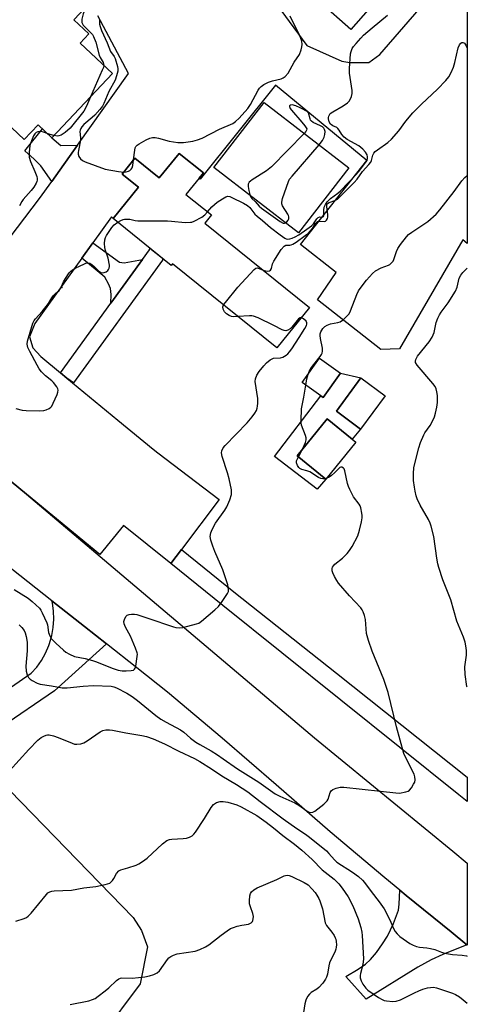
# Model space of a CAD drawing. Units: inches. Extents: x 1249762 to 1255762, y 489455 to 493456.
# Drawn here: x 1255600 to 1255762, y 489797 to 490155 of the extents above; entities that cross this region are included whole.
import ezdxf

# ---------------------------------------------------------------- set-up
doc = ezdxf.new("R2010")
doc.units = ezdxf.units.IN
doc.header["$MEASUREMENT"] = 0
for name, color, linetype in [('BLDG-Footprint', 5, 'Continuous'), ('CULTRL-Pad', 6, 'Continuous'), ('ELEV-Spot Elevation', 7, 'Continuous'), ('NTRL-Farm Land', 3, 'Continuous'), ('TRANS-Driveway', 251, 'Continuous'), ('TRANS-Non Street Sidewalk', 7, 'Continuous'), ('TRANS-Parking Lot', 4, 'Continuous'), ('TRANS-Road', 130, 'Continuous'), ('TRANS-Street Sidewalk', 7, 'Continuous'), ('Undefined', 1, 'Continuous')]:
    doc.layers.add(name, color=color, linetype=linetype)

msp = doc.modelspace()

# ---------------------------------------------------------------- linework, layer by layer
at = {"layer": 'BLDG-Footprint'}
for points, elevation in [([(1255762.04, 490199.26), (1255719.76, 490151.21), (1255708.51, 490161.11), (1255755.55, 490214.58), (1255762.04, 490208.87)], 340.32), ([(1255718.98, 490101), (1255700.75, 490077.36), (1255670.01, 490101.07), (1255688.24, 490124.71)], 340.34), ([(1255666.22, 490099.16), (1255659.91, 490091.33), (1255669.11, 490083.91), (1255666.72, 490080.95), (1255704.69, 490050.33), (1255692.86, 490035.66), (1255655.04, 490066.15), (1255654.57, 490065.56), (1255633.49, 490082.55), (1255642.71, 490093.98), (1255636.79, 490098.75), (1255641.39, 490104.45), (1255650.22, 490097.32), (1255657.42, 490106.25)], 364.99), ([(1255716.02, 490026.42), (1255709.68, 490017.61), (1255702.07, 490023.08), (1255708.41, 490031.89)], 346.82), ([(1255732.21, 490018.27), (1255723.31, 490006.18), (1255714.5, 490012.66), (1255723.41, 490024.75)], 347.52), ([(1255721.57, 490001.39), (1255710.62, 489988.01), (1255700.25, 489996.49), (1255711.2, 490009.87)], 346.54)]:
    msp.add_lwpolyline(points, close=True, dxfattribs=dict(at, elevation=elevation))
at = {"layer": 'BLDG-Footprint', "elevation": 342.59}
msp.add_lwpolyline([(1255640.58, 490177.41), (1255619.16, 490154.72), (1255624.6, 490149.58), (1255621.47, 490146.27), (1255633.19, 490135.19), (1255611.22, 490111.92), (1255606.25, 490116.62), (1255601.18, 490111.25), (1255558.74, 490151.33), (1255531.92, 490122.94), (1255531.88, 490122.98), (1255531.09, 490123.73), (1255529.07, 490125.64), (1255521.23, 490133.04), (1255521.17, 490133.1), (1255524.39, 490136.5), (1255501.15, 490158.45)], dxfattribs=at)
at = {"layer": 'CULTRL-Pad'}
msp.add_lwpolyline([(1255723.41, 490024.75), (1255714.5, 490012.66), (1255723.31, 490006.18), (1255720.26, 490002.46), (1255711.2, 490009.87), (1255700.25, 489996.49), (1255710.62, 489988.01), (1255707.56, 489984.37), (1255692.03, 489996.26), (1255708.84, 490018.21), (1255709.68, 490017.61), (1255716.02, 490026.42)], close=True, dxfattribs=at)
at = {"layer": 'ELEV-Spot Elevation'}
msp.add_point((1255614.85, 490057.56, 341.95), dxfattribs=at)
at = {"layer": 'NTRL-Farm Land'}
msp.add_lwpolyline([(1255384.03, 489752.91), (1255459.85, 489804.31), (1255555.53, 489868.81), (1255571.01, 489878.25), (1255578.27, 489880.77), (1255583.82, 489881.75), (1255591.87, 489879.1), (1255640.69, 489828.92), (1255643.77, 489824.15), (1255645.9, 489818.22), (1255643.27, 489804.81), (1255629.36, 489786.18)], dxfattribs=at)
at = {"layer": 'TRANS-Driveway'}
msp.add_lwpolyline([(1255426.23, 489795.18), (1255489.91, 489841.66), (1255548.49, 489880.13), (1255587.05, 489906.13), (1255603.75, 489917.56), (1255605.73, 489919.8), (1255607.46, 489922.24), (1255608.94, 489924.85), (1255610.13, 489927.59), (1255610.39, 489928.32), (1255611.21, 489931.2), (1255611.73, 489934.15), (1255611.94, 489937.14), (1255611.83, 489940.13), (1255611.41, 489943.09), (1255611.25, 489943.84), (1255623.05, 489934.52), (1255631.01, 489928.23), (1255612.14, 489911.19), (1255592.67, 489897.86), (1255554.04, 489871.81), (1255495.61, 489833.44), (1255431.92, 489786.96)], dxfattribs=at)
msp.add_lwpolyline([(1255761.89, 489818.96), (1255753.17, 489815.52), (1255748.92, 489813.5), (1255744.12, 489810.82), (1255725.37, 489799.2), (1255717.97, 489807.54), (1255722.41, 489810.14), (1255725.13, 489812.01), (1255726.89, 489813.68), (1255729.01, 489816.2), (1255731.27, 489819.32), (1255733.06, 489822.14), (1255735.28, 489826.73), (1255737, 489831.56), (1255737.29, 489833.72), (1255737.5, 489838.87), (1255739.87, 489836.93), (1255756.14, 489823.65)], close=True, dxfattribs=at)
at = {"layer": 'TRANS-Non Street Sidewalk'}
for points in [[(1255620.52, 490109.21), (1255611.18, 490096.09), (1255607.21, 490101.69), (1255604.76, 490104.16), (1255601.38, 490107.19), (1255607.8, 490115.16), (1255611.22, 490111.93), (1255614.51, 490109.16)], [(1255644.15, 490067.72), (1255632.63, 490051.84), (1255632.74, 490055.05), (1255632.51, 490057.25), (1255631.72, 490058.84), (1255630.39, 490061.36), (1255622.1, 490068.2), (1255626.08, 490073.73), (1255635.81, 490066.71), (1255637.52, 490066.52)]]:
    msp.add_lwpolyline(points, close=True, dxfattribs=at)
at = {"layer": 'TRANS-Parking Lot'}
for points in [[(1255694.29, 490158.24), (1255703.78, 490145.46), (1255716.49, 490139.76), (1255719.43, 490139.25), (1255726.29, 490139.22), (1255730.22, 490142.14), (1255762.03, 490178.83), (1255762.03, 490073.54), (1255760.35, 490074.92), (1255737.42, 490035.32), (1255730.65, 490035.08), (1255707.71, 490053.14), (1255714.45, 490062.99), (1255701.54, 490073.15), (1255725.57, 490103.67), (1255692.44, 490131.06), (1255665.06, 490096.94), (1255664.68, 490097.26), (1255666.22, 490099.16), (1255657.43, 490106.25), (1255650.23, 490097.32), (1255641.39, 490104.45), (1255636.79, 490098.75), (1255642.71, 490093.98), (1255633.49, 490082.55), (1255632.91, 490083.2), (1255626.08, 490073.73), (1255622.1, 490068.2), (1255605.03, 490044.51), (1255603.05, 490039.62), (1255604.25, 490035.7), (1255607.17, 490032.5), (1255614.33, 490026.62), (1255616.65, 490024.71), (1255635.2, 490009.47), (1255648.01, 489998.94), (1255649.69, 489997.56), (1255671.97, 489980.62), (1255658.22, 489962.45), (1255654.37, 489957.34), (1255637.17, 489971.2), (1255628.63, 489960.69), (1255602.02, 489982.54), (1255575.4, 490004.41)], [(1255587.97, 490065.28), (1255606.72, 490089.83), (1255611.18, 490096.09), (1255620.52, 490109.21), (1255639.05, 490135.24), (1255627.88, 490156.12)]]:
    msp.add_lwpolyline(points, dxfattribs=at)
at = {"layer": 'TRANS-Road'}
msp.add_lwpolyline([(1255575.4, 490004.41), (1255602.02, 489982.54), (1255706.51, 489894.14), (1255756.83, 489853), (1255762.01, 489848.66), (1255762.01, 489818.87), (1255761.89, 489818.96), (1255756.14, 489823.65), (1255739.87, 489836.93), (1255737.5, 489838.87), (1255732.11, 489843.28), (1255712.29, 489860.05), (1255692.63, 489877.01), (1255673.01, 489894.02), (1255653.14, 489910.74), (1255642.09, 489919.51), (1255631.01, 489928.23), (1255623.05, 489934.52), (1255611.25, 489943.84), (1255582.69, 489966.4)], dxfattribs=at)
at = {"layer": 'TRANS-Street Sidewalk'}
for points in [[(1255616.65, 490024.71), (1255614.33, 490026.62), (1255632.63, 490051.84), (1255644.15, 490067.72), (1255646.72, 490071.25), (1255646.81, 490071.81), (1255651.34, 490068.16), (1255651.39, 490067.47), (1255619.08, 490022.95)], [(1255654.37, 489957.34), (1255658.22, 489962.45), (1255677.26, 489947.1), (1255714.49, 489917.56), (1255762.01, 489879.85), (1255762.01, 489871.03), (1255758.94, 489873.4), (1255673.3, 489942.09)]]:
    msp.add_lwpolyline(points, close=True, dxfattribs=at)
at = {"layer": 'Undefined'}
for p, q in [((1255700.7, 489996.12, 346), (1255702.25, 489998.94, 346)), ((1255710.84, 489988.27, 346), (1255710.42, 489988.17, 346))]:
    msp.add_line(p, q, dxfattribs=at)
for points, elevation in [([(1255624.53, 490160.41), (1255623.34, 490158.6), (1255622.6, 490156.9), (1255622.08, 490155), (1255622.04, 490154.46), (1255622.14, 490153.7), (1255622.32, 490153.23), (1255622.59, 490152.81), (1255625.18, 490150.29), (1255625.93, 490149.42), (1255626.38, 490148.71), (1255627.15, 490146.56), (1255628.4, 490141.86), (1255628.73, 490141.08), (1255629.83, 490139.25), (1255630.01, 490138.77), (1255630.07, 490138.14)], 342), ([(1255640.9, 490103.85), (1255641.28, 490107.39), (1255641.47, 490108.21), (1255641.69, 490108.69), (1255642.24, 490109.25), (1255642.94, 490109.71), (1255645.46, 490111.14), (1255646.73, 490111.77), (1255647.76, 490112.02), (1255648.78, 490111.99), (1255649.89, 490111.76), (1255653.79, 490110.68), (1255656.98, 490110.21), (1255659, 490110.25), (1255662.44, 490110.69), (1255664.13, 490111.15), (1255665.77, 490111.79), (1255672.06, 490115.01), (1255676.87, 490117.13), (1255677.84, 490117.79), (1255679.16, 490118.98), (1255682.37, 490122.52), (1255683.3, 490123.93), (1255686.16, 490129.21), (1255686.63, 490129.94), (1255687.2, 490130.56), (1255688.13, 490131.19), (1255689.92, 490132.1), (1255691.31, 490132.53), (1255694.44, 490133.29), (1255695.22, 490133.61), (1255695.9, 490134.09), (1255697.03, 490135.41), (1255699.14, 490139.3), (1255701.14, 490142.14), (1255701.73, 490143.8), (1255702.01, 490144.96), (1255702.13, 490145.82), (1255701.98, 490146.96), (1255701.24, 490148.86), (1255697.68, 490156.08)], 340), ([(1255667.72, 490085.04), (1255669.28, 490086.9), (1255671.26, 490088.5), (1255673.17, 490089.77), (1255674.37, 490090.47), (1255675.1, 490090.69), (1255675.82, 490090.59), (1255676.6, 490090.27), (1255680.76, 490088.16), (1255682.25, 490087.32), (1255683.05, 490086.61), (1255684.94, 490084.2), (1255685.71, 490083.44), (1255687.7, 490081.93), (1255690.64, 490079.37), (1255694.09, 490076.68), (1255695.79, 490075.5), (1255696.31, 490075.26), (1255696.85, 490075.14), (1255697.66, 490075.21), (1255698.47, 490075.45), (1255699.53, 490075.96), (1255700.83, 490076.7), (1255703.78, 490078.73), (1255705.44, 490079.98), (1255706.14, 490080.7), (1255707.41, 490082.5), (1255707.93, 490083), (1255708.48, 490083.18), (1255709.38, 490083.12), (1255709.77, 490083.32), (1255709.93, 490083.59), (1255710.01, 490084.02), (1255709.97, 490085.6), (1255710.12, 490086.67), (1255710.5, 490087.69), (1255711.16, 490088.67), (1255712.34, 490089.92), (1255715.09, 490091.86), (1255715.99, 490092.61), (1255721.55, 490098.42), (1255722.49, 490099.53), (1255725.22, 490103.05), (1255725.63, 490103.71), (1255725.85, 490104.36), (1255725.84, 490105.04), (1255725.63, 490105.73), (1255725.02, 490106.68), (1255724.09, 490107.78), (1255722.65, 490108.95), (1255718.47, 490111.28), (1255717.33, 490112.09), (1255716.51, 490113.04), (1255715.51, 490114.69), (1255715.02, 490115.31), (1255714.61, 490115.61), (1255713.16, 490116.27), (1255712.42, 490116.87), (1255711.9, 490117.7), (1255711.61, 490118.77), (1255711.61, 490119.31), (1255711.74, 490119.8), (1255712.3, 490120.68), (1255713.18, 490121.36), (1255716.94, 490123.46), (1255718.53, 490124.57), (1255719.26, 490125.37), (1255719.95, 490126.91), (1255720.24, 490128), (1255720.26, 490129.11), (1255719.31, 490135.31), (1255719.21, 490137.03), (1255719.64, 490142.4), (1255719.83, 490143.26), (1255720.28, 490144.34), (1255720.74, 490145.07), (1255721.64, 490146.18), (1255723.35, 490148.11), (1255724.38, 490149.14), (1255727.44, 490151.87), (1255733.08, 490156.44)], 342), ([(1255628.42, 490155.25), (1255628.49, 490154.74), (1255628.52, 490153.11), (1255628.72, 490152.25), (1255629.26, 490150.9), (1255631.34, 490146.36), (1255632.52, 490143.26), (1255633.83, 490141.46), (1255634.2, 490140.67), (1255635.03, 490137.8), (1255635.17, 490136.93), (1255635.14, 490136.09), (1255634.74, 490134.44), (1255634.17, 490132.83), (1255631.84, 490128.7), (1255630.09, 490124.36), (1255629.55, 490123.34), (1255628.69, 490122.23), (1255626.81, 490120.12), (1255625.9, 490119.28), (1255622.8, 490116.68), (1255622.09, 490115.93), (1255621.7, 490115.32), (1255621.48, 490114.69), (1255621.43, 490114.15), (1255621.58, 490111.92), (1255621.56, 490111.06), (1255620.85, 490107.35), (1255620.76, 490106.51), (1255620.79, 490105.97), (1255621.04, 490105.17), (1255621.64, 490104.23), (1255622.3, 490103.71), (1255623.35, 490103.23), (1255630.52, 490100.57), (1255635.35, 490099.7), (1255637.37, 490099.46)], 340), ([(1255687.87, 490063.9), (1255688.75, 490063.56), (1255689.51, 490063.45), (1255690.22, 490063.62), (1255690.59, 490063.88), (1255690.9, 490064.49), (1255691.3, 490066.12), (1255691.76, 490067.17), (1255694.48, 490071.33), (1255695.52, 490072.61), (1255696.15, 490072.91), (1255697.62, 490072.95), (1255698.12, 490073.06), (1255698.67, 490073.29), (1255699.88, 490074.04), (1255703.19, 490076.41), (1255704.33, 490077.3), (1255705.12, 490078.11), (1255705.81, 490079.01), (1255706.98, 490080.85), (1255707.6, 490081.5), (1255708.21, 490081.69), (1255710.08, 490081.53), (1255710.52, 490081.67), (1255710.88, 490081.97), (1255711.27, 490082.58), (1255711.4, 490083.08), (1255711.39, 490083.9), (1255711.01, 490087.02), (1255711.07, 490087.53), (1255711.31, 490088), (1255711.86, 490088.4), (1255713.95, 490089.11), (1255714.86, 490089.68), (1255716.17, 490090.88), (1255721.01, 490095.68), (1255722.05, 490096.9), (1255724.03, 490099.67), (1255726.34, 490102.22), (1255727.02, 490103.1), (1255727.29, 490103.65), (1255727.61, 490105.12), (1255727.78, 490105.6), (1255728.14, 490106.28), (1255728.61, 490106.9), (1255729.43, 490107.58), (1255733.17, 490110.22), (1255734.48, 490111.35), (1255737.16, 490114.39), (1255739.74, 490117.88), (1255742.31, 490121.01), (1255745.41, 490124.11), (1255751.24, 490129.54), (1255754.23, 490132.73), (1255755.36, 490134.06), (1255756.21, 490135.59), (1255757.01, 490137.5), (1255757.48, 490139.18), (1255758.73, 490144.6), (1255759.18, 490145.67), (1255759.65, 490146.28), (1255760.01, 490146.45), (1255760.39, 490146.5), (1255760.72, 490146.42), (1255761.03, 490146.23), (1255761.49, 490145.58), (1255762.03, 490144.49)], 344), ([(1255630.07, 490138.14), (1255629.95, 490137.47), (1255629.54, 490136.39), (1255625.3, 490126.83)], 342), ([(1255625.3, 490126.83), (1255623.76, 490123.38), (1255622.78, 490121.6), (1255617.81, 490115.38), (1255616.04, 490113.86), (1255614.59, 490112.91), (1255613.78, 490112.62), (1255613.25, 490112.55), (1255611.94, 490112.69)], 342), ([(1255708.2, 490109.31), (1255709.51, 490110.89), (1255710.13, 490112.08), (1255710.34, 490113.14), (1255710.38, 490114.2), (1255710.22, 490114.93), (1255709.97, 490115.34), (1255709.45, 490115.83), (1255708.72, 490116.29), (1255706.09, 490117.45), (1255705.44, 490117.9), (1255705.15, 490118.31), (1255704.94, 490118.81), (1255704.35, 490120.97), (1255704.18, 490121.32), (1255701.3, 490122.83), (1255699.77, 490123.48), (1255698.5, 490123.81), (1255697.8, 490123.74), (1255697.53, 490123.53), (1255697.51, 490123.21), (1255697.76, 490122.58), (1255698.17, 490121.9), (1255702.01, 490117.56), (1255703.1, 490116.22), (1255703.55, 490115.54), (1255703.72, 490115.1), (1255703.7, 490114.65), (1255703.47, 490114.21), (1255702.83, 490113.45)], 340), ([(1255609.53, 490113.52), (1255608.21, 490113.99), (1255607.16, 490114.13), (1255606.14, 490114.06), (1255605.5, 490113.77), (1255604.99, 490113.31), (1255604.56, 490112.61), (1255603.78, 490110.78), (1255603.25, 490109.16), (1255602.92, 490106.58), (1255602.93, 490104.87), (1255603.41, 490103.24), (1255605.05, 490099.67), (1255605.72, 490097.91), (1255605.88, 490097.08), (1255605.89, 490096.53), (1255605.78, 490095.98), (1255605.56, 490095.46), (1255604.63, 490093.94), (1255603.76, 490092.73), (1255601.74, 490090.63), (1255600.82, 490089.51), (1255600.33, 490088.79), (1255599.49, 490087.18)], 342), ([(1255611.94, 490112.69), (1255610.65, 490113.08), (1255609.53, 490113.52)], 342), ([(1255702.83, 490113.45), (1255691.01, 490101.31), (1255689.12, 490099.95), (1255683.95, 490096.65), (1255683.27, 490096.13), (1255682.89, 490095.74), (1255682.54, 490095.08), (1255682.45, 490094.28), (1255682.68, 490092.82), (1255683.21, 490090.88)], 340), ([(1255696.01, 490081.01), (1255696.56, 490081.36), (1255697.03, 490082), (1255697.22, 490082.46), (1255697.26, 490083.16), (1255697.11, 490083.69), (1255696.86, 490084.2), (1255694.93, 490087.21), (1255694.66, 490087.98), (1255694.67, 490088.52), (1255695, 490089.91), (1255697.09, 490096.06), (1255697.5, 490096.83), (1255698.4, 490098), (1255708.2, 490109.31)], 340), ([(1255637.37, 490099.46), (1255638.2, 490099.54), (1255639, 490099.79), (1255639.47, 490100.04), (1255640.05, 490100.56), (1255640.33, 490101.02), (1255640.59, 490101.82), (1255640.9, 490103.85)], 340), ([(1255704.22, 490026.07), (1255704.64, 490027.09), (1255705.48, 490028.52), (1255706.31, 490029.66), (1255708.67, 490032.57), (1255709.14, 490033.26), (1255709.37, 490033.75), (1255709.51, 490034.5), (1255709.47, 490035.56), (1255708.72, 490039), (1255708.57, 490040.14), (1255708.62, 490040.69), (1255708.86, 490041.48), (1255709.59, 490042.7), (1255710.3, 490043.45), (1255711.17, 490043.95), (1255712.43, 490044.33), (1255715.02, 490044.85), (1255715.83, 490045.13), (1255717.04, 490045.95), (1255718.57, 490047.37), (1255719.09, 490048.05), (1255719.6, 490049.05), (1255721.98, 490054.98), (1255722.59, 490056.31), (1255723.84, 490058.2), (1255725.39, 490060.25), (1255727.65, 490062.66), (1255728.76, 490063.62), (1255730.76, 490064.69), (1255733.41, 490065.62), (1255733.89, 490065.93), (1255734.53, 490066.51), (1255735.07, 490067.18), (1255735.32, 490067.67), (1255736.33, 490070.63), (1255736.79, 490071.67), (1255737.77, 490073.13), (1255739.9, 490075.93), (1255740.72, 490076.75), (1255741.89, 490077.64), (1255747.75, 490081.52), (1255750.71, 490084.19), (1255752.03, 490085.71), (1255757.24, 490092.44), (1255760.09, 490096.25), (1255761.17, 490097.53), (1255762.03, 490098.19)], 346), ([(1255683.21, 490090.88), (1255683.49, 490090.32), (1255683.83, 490089.89), (1255685, 490088.75), (1255686.47, 490087.11), (1255687.34, 490086.35), (1255694.04, 490081.49), (1255695.22, 490080.96), (1255695.69, 490080.93), (1255696.01, 490081.01)], 340), ([(1255635.15, 490081.22), (1255636.31, 490081.86), (1255637.1, 490082.2), (1255637.63, 490082.33), (1255638.43, 490082.38), (1255639.5, 490082.31), (1255641.51, 490081.85), (1255642.38, 490081.76), (1255653.25, 490081.79), (1255654.7, 490081.7), (1255659.57, 490081.18), (1255661.49, 490081.23), (1255662.01, 490081.33), (1255662.84, 490081.63), (1255665.69, 490083.15), (1255666.7, 490083.9), (1255667.72, 490085.04)], 342), ([(1255598.1, 490013.6), (1255600.38, 490013.07), (1255601.84, 490012.96), (1255606.58, 490012.84), (1255608.34, 490012.9), (1255609.17, 490013.11), (1255610.21, 490013.6), (1255610.88, 490014.11), (1255611.21, 490014.55), (1255611.75, 490015.56), (1255613.15, 490018.78), (1255613.43, 490019.58), (1255613.53, 490020.36), (1255613.4, 490020.84), (1255613.03, 490021.56), (1255611.84, 490023.13), (1255611.2, 490023.73), (1255608.88, 490025.53), (1255607.49, 490026.97), (1255606.59, 490028.07), (1255605.84, 490029.32), (1255603.22, 490034.28), (1255602.55, 490035.73), (1255602.29, 490036.99), (1255602.38, 490038.07), (1255604.36, 490044.63), (1255604.85, 490045.62), (1255605.28, 490046.25), (1255607.75, 490048.85), (1255609.16, 490050.61), (1255609.98, 490051.77), (1255611.22, 490053.87), (1255611.8, 490054.7), (1255612.48, 490055.39), (1255613.87, 490056.5), (1255614.21, 490056.91), (1255614.61, 490057.66), (1255615.39, 490059.57), (1255616.11, 490060.87), (1255617.53, 490062.85), (1255618.05, 490063.44), (1255618.66, 490063.95), (1255619.91, 490064.67), (1255622.78, 490066.08), (1255623.57, 490066.38), (1255624.32, 490066.47), (1255624.96, 490066.34), (1255625.72, 490065.92), (1255626.56, 490065.18), (1255628.13, 490063.56), (1255629.03, 490063.06), (1255629.75, 490062.93), (1255630.24, 490062.98), (1255630.93, 490063.22), (1255631.52, 490063.68), (1255631.83, 490064.12), (1255632.04, 490064.62), (1255632.14, 490065.14), (1255632.13, 490065.69), (1255631.64, 490068.17), (1255630.71, 490070.98), (1255630.42, 490072.11), (1255630.32, 490073.51), (1255630.46, 490074.9), (1255630.73, 490075.72), (1255631.11, 490076.5), (1255632.95, 490079.36), (1255633.83, 490080.32), (1255635.15, 490081.22)], 342), ([(1255673.55, 490051.23), (1255674.21, 490052.17), (1255678.67, 490057.67), (1255684.61, 490064.11), (1255685.25, 490064.55), (1255685.73, 490064.65), (1255686.52, 490064.5), (1255687.87, 490063.9)], 344), ([(1255762.01, 489912.47), (1255761.92, 489912.78), (1255761.21, 489917.05), (1255761.15, 489919.92), (1255761.7, 489924.15), (1255761.78, 489925.63), (1255761.68, 489926.81), (1255761.22, 489928.83), (1255760.61, 489930.71), (1255758.18, 489936.51), (1255756.06, 489944.22), (1255753.14, 489951.5), (1255751.71, 489955.91), (1255751.35, 489957.31), (1255750.99, 489959.3), (1255749.86, 489967.14), (1255748.92, 489970.96), (1255748.52, 489972.05), (1255747.89, 489973.38), (1255744.96, 489978.54), (1255743.88, 489980.84), (1255743.51, 489981.91), (1255743.12, 489983.66), (1255742.85, 489985.13), (1255742.56, 489987.49), (1255742.49, 489990.1), (1255742.63, 489992.13), (1255743.05, 489994.18), (1255744.41, 489999.35), (1255745.09, 490001.31), (1255746.23, 490004.06), (1255746.65, 490004.81), (1255748.52, 490007.53), (1255749.49, 490009.31), (1255750.09, 490010.63), (1255750.47, 490011.98), (1255750.92, 490014.19), (1255751.16, 490015.85), (1255751.26, 490017.23), (1255751.19, 490018.34), (1255750.95, 490019.74), (1255750.68, 490020.83), (1255750.34, 490021.59), (1255749.47, 490022.77), (1255743.83, 490029.36), (1255743.28, 490030.33), (1255743.2, 490030.79), (1255743.3, 490031.41), (1255743.53, 490031.91), (1255744, 490032.64), (1255748.13, 490037.88), (1255749.3, 490039.56), (1255750, 490041.24), (1255750.78, 490044.88), (1255751.34, 490046.44), (1255751.95, 490047.67), (1255752.52, 490048.59), (1255755.05, 490052.04), (1255757.8, 490056.28), (1255758.34, 490057.63), (1255759.13, 490060.92), (1255759.7, 490062.08), (1255760.46, 490063.01), (1255762.03, 490064.53)], 348), ([(1255678.76, 490047.03), (1255677.3, 490046.97), (1255676.47, 490047.06), (1255675.53, 490047.4), (1255674.61, 490048), (1255673.84, 490048.76), (1255673.35, 490049.73), (1255673.27, 490050.5), (1255673.55, 490051.23)], 344), ([(1255597.56, 489948.01), (1255602.59, 489944.78), (1255604.12, 489943.63), (1255606.67, 489941.19), (1255607.2, 489940.51), (1255607.75, 489939.53), (1255609.42, 489935.88), (1255609.61, 489935.12), (1255610.03, 489932.39), (1255610.49, 489931.12), (1255611, 489930.18), (1255611.56, 489929.52), (1255612.61, 489928.5), (1255615.44, 489925.9), (1255616.35, 489925.17), (1255617.6, 489924.46), (1255619.45, 489923.66), (1255623.27, 489922.85), (1255626.02, 489922.14), (1255627.12, 489921.77), (1255633.42, 489919.22), (1255635.27, 489918.65), (1255636.73, 489918.38), (1255638.22, 489918.39), (1255640, 489918.55), (1255640.8, 489918.73), (1255641.22, 489918.98), (1255641.48, 489919.37), (1255641.72, 489920.13), (1255642.24, 489923.59), (1255642.28, 489924.44), (1255642.21, 489925.01), (1255641.64, 489926.67), (1255639.76, 489931.05), (1255637.95, 489934.25), (1255637.46, 489935.54), (1255637.36, 489936.32), (1255637.54, 489937.12), (1255638.06, 489938.11), (1255638.61, 489938.67), (1255639.31, 489938.92), (1255640.1, 489939), (1255641.2, 489938.96), (1255642.02, 489938.83), (1255646.11, 489937.58), (1255655.38, 489934.35), (1255656.24, 489934.15), (1255657.38, 489934.02), (1255658.82, 489934.15), (1255663.75, 489935.45), (1255664.56, 489935.78), (1255665.52, 489936.42), (1255670.44, 489940.55), (1255671.72, 489941.74), (1255673.1, 489943.58), (1255675, 489946.48), (1255675.29, 489947.23), (1255675.38, 489947.98), (1255675.28, 489948.81), (1255675.06, 489949.66), (1255673.31, 489955.04), (1255670.43, 489961.78), (1255669.71, 489963.66), (1255668.97, 489965.83), (1255668.74, 489967.22), (1255668.87, 489968.53), (1255669.36, 489969.75), (1255670.65, 489972.01), (1255674, 489976.78), (1255674.77, 489978.01), (1255675.79, 489980.48), (1255676.38, 489982.46), (1255676.44, 489983.27), (1255676.38, 489984.1), (1255675.58, 489988.06), (1255675.01, 489990.32), (1255673.07, 489996.23), (1255672.86, 489997.5), (1255672.95, 489998.27), (1255673.41, 489999.32), (1255674.1, 490000.27), (1255682.11, 490008.4), (1255683.95, 490010.61), (1255684.94, 490011.99), (1255685.45, 490012.96), (1255685.75, 490013.72), (1255685.92, 490014.53), (1255686.04, 490015.64), (1255685.99, 490017.33), (1255685.08, 490023.39), (1255685.17, 490024.42), (1255685.68, 490025.76), (1255686.44, 490027.02), (1255688.15, 490029.11), (1255689.15, 490030.21), (1255690.47, 490031.32), (1255691.2, 490031.72), (1255691.7, 490031.86), (1255694.22, 490032.06), (1255695.04, 490032.26), (1255696.31, 490032.96), (1255696.94, 490033.53), (1255697.49, 490034.17), (1255698.33, 490035.34), (1255700.95, 490039.47), (1255703.11, 490042.69), (1255703.7, 490043.82), (1255703.81, 490044.26), (1255703.81, 490044.73), (1255703.52, 490045.36), (1255702.56, 490046.23), (1255702.14, 490046.49), (1255701.7, 490046.63)], 344), ([(1255701.7, 490046.63), (1255701.31, 490046.58), (1255700.72, 490046.15), (1255698.33, 490043.22), (1255697.72, 490042.57), (1255696.87, 490042.03), (1255696.1, 490041.89), (1255695.55, 490041.96), (1255694.79, 490042.23), (1255691.74, 490043.79), (1255686.06, 490046.53), (1255684.42, 490047.19), (1255683.85, 490047.3), (1255682.97, 490047.33), (1255678.76, 490047.03)], 344), ([(1255703.38, 490022.14), (1255703.8, 490024.42), (1255704.22, 490026.07)], 346), ([(1255702.25, 489998.94), (1255703.33, 490001.25), (1255703.58, 490002.32), (1255703.54, 490003.03), (1255703.35, 490003.81), (1255701.9, 490007.59), (1255701.76, 490008.44), (1255701.72, 490009.33), (1255701.84, 490013.48), (1255702.7, 490017.82), (1255703.38, 490022.14)], 346), ([(1255710.42, 489988.17), (1255709.6, 489988.07), (1255708.83, 489988.24), (1255708.06, 489988.64), (1255704.82, 489990.63), (1255703.76, 489991.04), (1255701.96, 489991.49), (1255701.29, 489991.85), (1255700.9, 489992.23), (1255700.41, 489992.91), (1255699.98, 489993.89), (1255700.02, 489994.65), (1255700.7, 489996.12)], 346), ([(1255599.35, 489935.17), (1255600.31, 489934.21), (1255601.11, 489933.12), (1255601.54, 489932.22), (1255601.91, 489930.87), (1255602.22, 489928.88), (1255602.28, 489927.71), (1255602.23, 489925.64), (1255601.78, 489920.08), (1255601.92, 489918.33), (1255602.31, 489916.98), (1255602.78, 489916), (1255603.33, 489915.41), (1255604.04, 489914.94), (1255605.86, 489914), (1255606.96, 489913.61), (1255611.1, 489913), (1255614.95, 489912.25), (1255616.83, 489912.23), (1255622.57, 489912.86), (1255626.33, 489913.1), (1255632.71, 489912.9), (1255633.77, 489912.68), (1255634.73, 489912.3), (1255638.44, 489910.33), (1255640.35, 489909.13), (1255642.35, 489907.63), (1255649.01, 489902.21), (1255650.78, 489900.93), (1255652.7, 489899.79), (1255657.97, 489897.04), (1255659.09, 489896.21), (1255661.6, 489893.97), (1255663.49, 489892.59), (1255664.97, 489891.67), (1255669, 489889.44), (1255671.35, 489887.95), (1255673.45, 489886.55), (1255678.64, 489882.84), (1255686.31, 489878.08), (1255692.28, 489873.81), (1255694, 489872.9), (1255699.41, 489870.51), (1255700.89, 489869.63), (1255703.9, 489867.47), (1255704.61, 489867.1), (1255705.27, 489866.96), (1255705.97, 489867.13), (1255706.69, 489867.55), (1255709.94, 489870.07), (1255710.8, 489870.83), (1255711.17, 489871.26), (1255711.5, 489871.84), (1255712.21, 489874.22), (1255712.58, 489874.91), (1255713.18, 489875.36), (1255714.46, 489875.86), (1255715.82, 489876.21), (1255717.23, 489876.24), (1255730.47, 489874.81), (1255736.05, 489874.1), (1255737.45, 489874.06), (1255739.76, 489874.5), (1255740.56, 489874.81), (1255741.01, 489875.12), (1255741.76, 489876.01), (1255742.56, 489877.26), (1255742.96, 489878.04), (1255743.15, 489878.84), (1255743.04, 489879.92), (1255742.7, 489880.98), (1255740.03, 489886.11), (1255739.03, 489888.48), (1255736.37, 489898.07), (1255733.33, 489910.55), (1255731.73, 489915.33), (1255727.44, 489925.53), (1255726.14, 489929.44), (1255725.66, 489931.13), (1255725.49, 489932), (1255725.11, 489937.04), (1255724.74, 489938.46), (1255724.25, 489939.83), (1255723.87, 489940.6), (1255723.38, 489941.28), (1255719.31, 489945.6), (1255715.33, 489950.27), (1255714.68, 489951.22), (1255713.83, 489952.71), (1255713.19, 489953.97), (1255712.93, 489954.73), (1255712.93, 489955.53), (1255713.1, 489956.05), (1255713.4, 489956.51), (1255714, 489957.11), (1255716.74, 489959.35), (1255718.37, 489960.99), (1255719.3, 489962.08), (1255720.21, 489963.58), (1255722.24, 489967.49), (1255722.88, 489969.43), (1255723.64, 489972.57), (1255723.9, 489974.01), (1255723.9, 489974.85), (1255723.8, 489975.69), (1255723.4, 489977.61), (1255723.12, 489978.34), (1255722.75, 489978.97), (1255720.68, 489981.62), (1255719.37, 489984.23), (1255718.92, 489985.31), (1255718.58, 489986.44), (1255717.63, 489991.01), (1255717.35, 489991.7), (1255717.06, 489992.04), (1255716.51, 489992.33), (1255716.14, 489992.33), (1255715.8, 489992.18), (1255715.24, 489991.71), (1255713.85, 489990.26), (1255712.78, 489989.32), (1255711.87, 489988.69), (1255710.84, 489988.27)], 346), ([(1255617.88, 489797.28), (1255624.64, 489798.67), (1255626.01, 489799.12), (1255626.95, 489799.56), (1255628.05, 489800.29), (1255630.52, 489802.24), (1255631.84, 489803.37), (1255634.65, 489805.99), (1255635.58, 489806.66), (1255636.19, 489806.89), (1255636.67, 489806.97), (1255640.33, 489806.92), (1255645.02, 489807.39), (1255646.72, 489807.7), (1255648.29, 489808.22), (1255649.5, 489808.87), (1255650.33, 489809.58), (1255653.16, 489813.66), (1255653.72, 489814.31), (1255654.38, 489814.79), (1255655.38, 489815.24), (1255656.73, 489815.66), (1255663.21, 489816.73), (1255664.88, 489817.24), (1255666.99, 489818.22), (1255668.24, 489818.93), (1255672.74, 489822.53), (1255674.86, 489824.09), (1255676.08, 489824.87), (1255677.14, 489825.32), (1255678.53, 489825.72), (1255680.23, 489826.13), (1255682.57, 489826.52), (1255683.12, 489826.67), (1255683.6, 489826.91), (1255684.04, 489827.4), (1255684.23, 489827.85), (1255684.34, 489828.38), (1255684.36, 489829.22), (1255684.15, 489830.33), (1255683.27, 489832.73), (1255682.97, 489833.81), (1255682.92, 489834.99), (1255683.09, 489836.76), (1255683.3, 489837.59), (1255683.73, 489838.24), (1255684.53, 489838.94), (1255685.72, 489839.67), (1255692.88, 489842.7), (1255695.55, 489843.99), (1255696.09, 489844.16), (1255696.64, 489844.23), (1255697.4, 489844.13), (1255698.38, 489843.78), (1255702.83, 489841.62), (1255704.22, 489840.72), (1255705.64, 489839.35), (1255706.75, 489837.98), (1255707.42, 489837.02), (1255708.17, 489835.77), (1255708.53, 489834.99), (1255709.42, 489832), (1255710.39, 489826.98), (1255710.88, 489826.02), (1255712.87, 489823.58), (1255713.7, 489822.33), (1255714.11, 489821.55), (1255714.3, 489821.01), (1255714.44, 489820.16), (1255714.51, 489819), (1255714.47, 489818.13), (1255714.3, 489817.35), (1255713.95, 489816.33), (1255712.48, 489813.5), (1255712.04, 489812.45), (1255711.74, 489811.37), (1255711.26, 489808.32), (1255710.94, 489807.23), (1255710.61, 489806.47), (1255709.63, 489805.11), (1255708.08, 489803.47), (1255707.4, 489802.94), (1255705.39, 489801.65), (1255704.75, 489801.09), (1255704.04, 489800.22), (1255703.42, 489798.88), (1255703.03, 489797.52), (1255702.62, 489794.37)], 352)]:
    msp.add_lwpolyline(points, dxfattribs=dict(at, elevation=elevation))
for points in [[(1255595.79, 489882.14, 348), (1255602.85, 489889.84, 348), (1255606.15, 489893.27, 348), (1255607.35, 489894.21, 348), (1255608.35, 489894.76, 348), (1255609.12, 489895.07, 348), (1255609.64, 489895.19, 348), (1255610.18, 489895.18, 348), (1255611.82, 489894.81, 348), (1255613.46, 489894.28, 348), (1255618.63, 489892.12, 348), (1255619.46, 489891.87, 348), (1255620.31, 489891.78, 348), (1255621.72, 489891.92, 348), (1255622.8, 489892.26, 348), (1255624.06, 489893.04, 348), (1255628.7, 489896.26, 348), (1255629.73, 489896.77, 348), (1255630.79, 489896.98, 348), (1255632.17, 489897.03, 348), (1255633.25, 489896.94, 348), (1255638.06, 489895.96, 348), (1255643.83, 489894.96, 348), (1255645.54, 489894.57, 348), (1255648.05, 489893.73, 348), (1255652.08, 489891.93, 348), (1255657.26, 489889.32, 348), (1255663.03, 489886.62, 348), (1255664.9, 489885.57, 348), (1255669.2, 489882.86, 348), (1255672.89, 489880.3, 348), (1255678.19, 489877.23, 348), (1255682.35, 489874.55, 348), (1255686.82, 489871.02, 348), (1255695.14, 489864.76, 348), (1255700.18, 489861.16, 348), (1255703.32, 489859.14, 348), (1255704.75, 489858.09, 348), (1255710.87, 489853.05, 348), (1255711.8, 489852.12, 348), (1255713.88, 489849.8, 348), (1255714.7, 489849.01, 348), (1255716.34, 489847.84, 348), (1255718.72, 489846.46, 348), (1255720.41, 489845.36, 348), (1255722.58, 489843.73, 348), (1255723.98, 489842.44, 348), (1255724.72, 489841.57, 348), (1255727.13, 489838.32, 348), (1255730.02, 489834.63, 348), (1255731.81, 489831.99, 348), (1255733.08, 489829.75, 348), (1255734.28, 489827.17, 348), (1255735.22, 489824.9, 348), (1255735.86, 489823.78, 348), (1255736.57, 489822.97, 348), (1255737.6, 489822.05, 348), (1255741.13, 489819.48, 348), (1255742.35, 489818.8, 348), (1255743.6, 489818.35, 348), (1255744.72, 489818.16, 348), (1255747.33, 489817.94, 348), (1255748.68, 489817.68, 348), (1255750.27, 489817.25, 348), (1255752.69, 489816.31, 348), (1255753.79, 489815.97, 348), (1255756.68, 489815.45, 348), (1255760.22, 489815.23, 348), (1255761.77, 489814.95, 348), (1255762.01, 489814.88, 348)], [(1255598.14, 489827.52, 350), (1255601.2, 489828.48, 350), (1255602.05, 489828.9, 350), (1255602.67, 489829.4, 350), (1255603.67, 489830.49, 350), (1255609.22, 489837.26, 350), (1255609.81, 489837.84, 350), (1255610.46, 489838.22, 350), (1255611.2, 489838.43, 350), (1255612.07, 489838.53, 350), (1255618.31, 489838.82, 350), (1255622.83, 489839.67, 350), (1255627.18, 489840.12, 350), (1255630.61, 489840.87, 350), (1255632.23, 489841.42, 350), (1255632.68, 489841.72, 350), (1255633.24, 489842.31, 350), (1255633.72, 489843.01, 350), (1255634.72, 489844.86, 350), (1255635.56, 489845.8, 350), (1255636.25, 489846.17, 350), (1255638.81, 489846.89, 350), (1255641.79, 489847.93, 350), (1255642.84, 489848.43, 350), (1255644.11, 489849.19, 350), (1255645.8, 489850.41, 350), (1255651.44, 489855.59, 350), (1255653.01, 489856.81, 350), (1255653.87, 489857.19, 350), (1255654.73, 489857.34, 350), (1255658.88, 489857.54, 350), (1255660.05, 489857.69, 350), (1255661.16, 489858.05, 350), (1255662.18, 489858.57, 350), (1255662.81, 489859.15, 350), (1255663.34, 489859.85, 350), (1255666.59, 489864.86, 350), (1255669, 489868.78, 350), (1255669.87, 489869.88, 350), (1255671.02, 489870.6, 350), (1255672.32, 489871.03, 350), (1255673.4, 489871.01, 350), (1255675.04, 489870.73, 350), (1255678.34, 489869.82, 350), (1255679.93, 489869.12, 350), (1255685.57, 489865.93, 350), (1255689.02, 489863.52, 350), (1255691.73, 489861.41, 350), (1255695.02, 489858.64, 350), (1255699.36, 489855.56, 350), (1255702.01, 489853.38, 350), (1255705.66, 489849.96, 350), (1255709.39, 489846.26, 350), (1255713.75, 489842.83, 350), (1255715.34, 489841.15, 350), (1255716.65, 489839.59, 350), (1255718.81, 489836.38, 350), (1255720.52, 489833.1, 350), (1255722.46, 489828.36, 350), (1255723.33, 489825.27, 350), (1255723.72, 489823.56, 350), (1255723.85, 489822.42, 350), (1255724.3, 489813.84, 350), (1255724.08, 489811.86, 350), (1255723.22, 489808.59, 350), (1255723.12, 489807.79, 350), (1255723.15, 489806.99, 350), (1255723.45, 489805.96, 350), (1255724.16, 489804.71, 350), (1255725.15, 489803.29, 350), (1255725.96, 489802.48, 350), (1255729.83, 489799.82, 350), (1255731.09, 489799.09, 350), (1255731.89, 489798.8, 350), (1255732.73, 489798.63, 350), (1255735.01, 489798.4, 350), (1255736.26, 489798.57, 350), (1255737.78, 489799.07, 350), (1255742.9, 489801.61, 350), (1255744.48, 489802.33, 350), (1255745.85, 489802.83, 350), (1255747.53, 489803.33, 350), (1255748.66, 489803.55, 350), (1255749.76, 489803.56, 350), (1255750.88, 489803.33, 350), (1255756.71, 489801.38, 350), (1255757.73, 489800.92, 350), (1255759.16, 489800.09, 350), (1255760.55, 489799.03, 350), (1255762, 489797.82, 350)]]:
    msp.add_polyline3d(points, dxfattribs=at)

doc.saveas('drawing.dxf')
